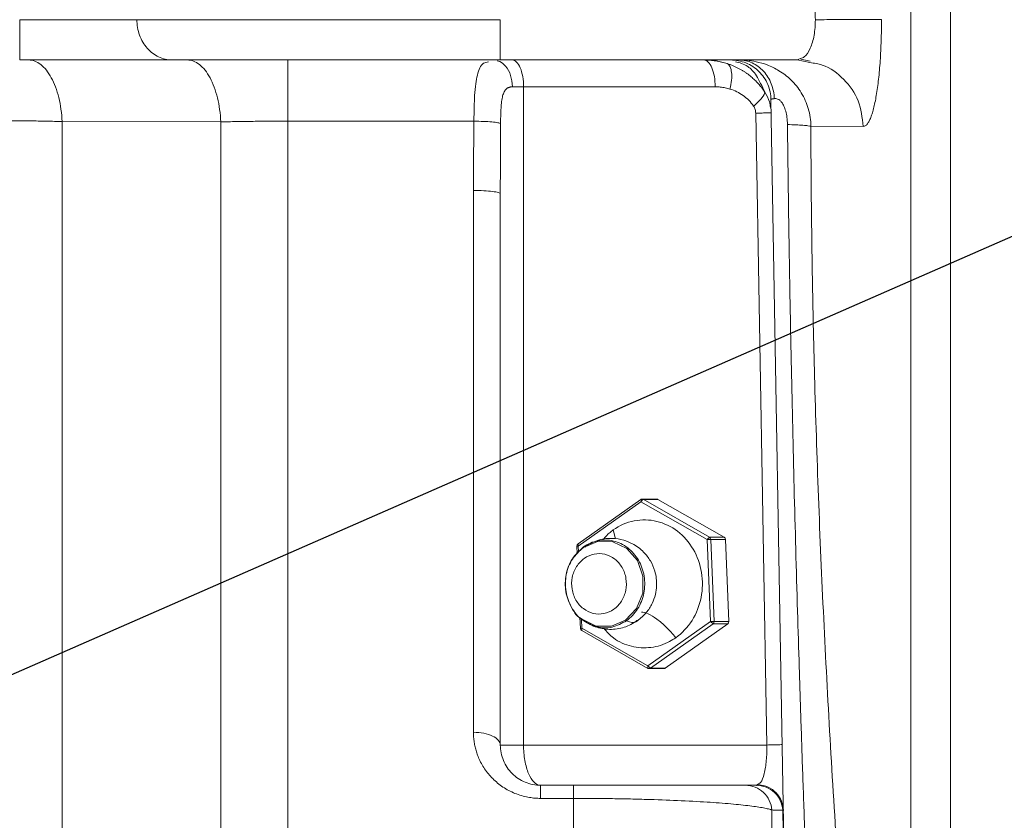
# Model space of a CAD drawing. Units: millimetres. Extents: x 0 to 420, y 0 to 297.
# Drawn here: x 148 to 167, y 61 to 76 of the extents above; entities that cross this region are included whole.
import ezdxf

# ---------------------------------------------------------------- set-up
doc = ezdxf.new("R2010")
doc.units = ezdxf.units.MM
doc.linetypes.add('SLD-Durchgehend', pattern=[0])
doc.styles.get("Standard").update_dxf_attribs({"font": 'ARIAL.TTF'})
doc.dimstyles.new('SLDDIMSTYLE4', dxfattribs={"dimtxt": 0.18, "dimasz": 0.88, "dimexe": 0, "dimexo": 0.0625, "dimgap": 0, "dimtad": 0, "dimtih": 1, "dimtoh": 1, "dimdec": 0, "dimrnd": 1e-09, "dimzin": 0, "dimdsep": 46, "dimtxsty": 'STANDARD', "dimblk1": 'DOT', "dimblk2": 'DOT', "dimsah": 1, "dimcen": 0.09, "dimadec": 0, "dimazin": 0, "dimtfac": 0.88, "dimtdec": 0, "dimtofl": 0, "dimtmove": 0, "dimatfit": 3, "dimldrblk": 'DOT', "dimfxl": 1, "dimfrac": 2, "dimtolj": 1, "dimtzin": 0, "dimarcsym": 0})

# ---------------------------------------------------------------- blocks, each defined once
blk = doc.blocks.new('_DOT')
at = {"color": 0, "linetype": 'ByBlock', "lineweight": -2}
blk.add_line((-0.5, 0), (-1, 0), dxfattribs=at)
at = {"color": 0, "linetype": 'ByBlock', "const_width": 0.5}
blk.add_lwpolyline([(-0.25, 0, 1), (0.25, 0, 1)], format="xyb", close=True, dxfattribs=at)

msp = doc.modelspace()

# ---------------------------------------------------------------- linework, layer by layer
at = {"color": 7, "linetype": 'SLD-Durchgehend', "lineweight": 15}
for p, q in [((162.76672, 75.394), (157.24013, 75.394)), ((161.52928, 75.394), (161.52929, 75.394)), ((162.76672, 75.394), (162.82932, 75.42068)), ((163.00341, 75.34655), (162.76672, 75.394)), ((162.83448, 75.40823), (163.00819, 75.36955)), ((162.27917, 74.65709), (162.8037, 44.60725)), ((162.27917, 74.65709), (162.27917, 74.65709)), ((162.27405, 74.4123), (162.28343, 74.413)), ((157.24013, 72.90044), (157.24013, 62.644)), ((158.68783, 66.38822), (159.85492, 67.21439)), ((158.69117, 66.34614), (159.85829, 67.17232)), ((159.85823, 67.17232), (161.09026, 66.47017)), ((159.85829, 67.17238), (159.87428, 67.22174)), ((160.1541, 67.2223), (159.87662, 67.2223)), ((159.89959, 67.21707), (161.13218, 66.5146)), ((161.40689, 66.5146), (160.17489, 67.21673)), ((161.09026, 66.47017), (161.13218, 66.5146)), ((161.09026, 66.47017), (161.15516, 64.94187)), ((161.15665, 66.47251), (161.22156, 64.94421)), ((161.49626, 64.94421), (161.43136, 66.47251)), ((158.69117, 66.34614), (158.66704, 66.3438)), ((158.67287, 66.2065), (158.66704, 66.3438)), ((158.82593, 66.34923), (158.66742, 66.22266)), ((158.69547, 66.24506), (158.69117, 66.34614)), ((158.73194, 64.81549), (158.72308, 65.02428)), ((158.75608, 64.81783), (158.74916, 64.98071)), ((161.15516, 64.94187), (159.98807, 64.1157)), ((161.20076, 64.89979), (160.03367, 64.07362)), ((160.30837, 64.07362), (161.47546, 64.89979)), ((161.15516, 64.94187), (161.22156, 64.94421)), ((159.98807, 64.1157), (158.75608, 64.81783)), ((158.75608, 64.81783), (158.75641, 64.77341)), ((159.9884, 64.07128), (158.75641, 64.77341)), ((159.98807, 64.1157), (160.03367, 64.07362)), ((160.0092, 64.0657), (160.2839, 64.0657)), ((157.99013, 61.894), (162.01061, 61.894)), ((162.04953, 61.92206), (162.01061, 61.894))]:
    msp.add_line(p, q, dxfattribs=at)
at = {"color": 8, "linetype": 'SLD-Durchgehend', "lineweight": 0}
for p, q in [((157.46543, 74.894), (157.67316, 74.894)), ((157.67316, 74.894), (161.24079, 74.894)), ((157.67316, 62.644), (157.67316, 74.894)), ((152.035, 74.24202), (149.08163, 74.24785)), ((156.7487, 74.25534), (153.285, 74.25534)), ((162.2001, 62.644), (161.99482, 74.40432)), ((163.99773, 74.15802), (163.02154, 74.16011)), ((159.89897, 67.2174), (159.85826, 67.17239)), ((160.17489, 67.21673), (159.90019, 67.21673)), ((159.3404, 66.64626), (159.38142, 66.48122)), ((158.68783, 66.38822), (158.69117, 66.34614)), ((161.15665, 66.47251), (161.09026, 66.47017)), ((161.13218, 66.5146), (161.40689, 66.5146)), ((161.43136, 66.47251), (161.15665, 66.47251)), ((158.83456, 66.33555), (158.78985, 66.33085)), ((161.20076, 64.89979), (161.15516, 64.94187)), ((161.47546, 64.89979), (161.20076, 64.89979)), ((161.22156, 64.94421), (161.49626, 64.94421)), ((158.73194, 64.81549), (158.75608, 64.81783)), ((159.9884, 64.07128), (159.98807, 64.1157)), ((160.03367, 64.07362), (160.30837, 64.07362)), ((162.2001, 62.644), (157.67316, 62.644)), ((158.6035, 61.65127), (157.99013, 61.65127))]:
    msp.add_line(p, q, dxfattribs=at)
at = {"color": 8, "linetype": 'SLD-Durchgehend', "lineweight": 0, "flags": 128}
msp.add_lwpolyline([(158.77506, 64.97945), (159.02432, 64.85949), (159.30823, 64.85365), (159.57255, 64.96814), (159.77705, 65.18552), (159.89058, 65.4727), (159.89587, 65.78597), (159.79211, 66.07761), (159.59509, 66.30325), (159.33482, 66.42852), (159.05091, 66.43436), (158.78658, 66.31987), (158.78658, 66.31987)], dxfattribs=at)
at = {"color": 7, "linetype": 'SLD-Durchgehend', "lineweight": 15}
msp.add_ellipse((159.85826, 67.1723), major_axis=(0.05321, 0.03384), ratio=0.69182333, start_param=0.36557147, end_param=1.16650348, dxfattribs=at)
at = {"color": 8, "linetype": 'SLD-Durchgehend', "lineweight": 0}
for points, knots in [([(163.10481, 77.644), (163.1045, 77.519), (163.10386, 77.269), (163.10362, 76.894), (163.10386, 76.519), (163.1045, 76.269), (163.10481, 76.144)], [0, 0, 0, 0, 1.49578966, 2.99157837, 4.48736708, 5.98315673, 5.98315673, 5.98315673, 5.98315673]), ([(164.88085, 76.894), (164.88085, 75.45674), (164.88085, 74.01855), (164.88085, 71.1544), (164.88085, 69.72854), (164.88085, 65.48648), (164.88085, 62.70584), (164.88085, 57.33163), (164.88085, 54.73809), (164.88085, 49.82364), (164.88085, 47.50284), (164.88085, 45.35675)], [0, 0, 0, 0, 0.125, 0.125, 0.25, 0.25, 0.5, 0.5, 0.75, 0.75, 1, 1, 1, 1]), ([(165.61945, 76.894), (165.61945, 73.75241), (165.61945, 70.6109), (165.61945, 64.44844), (165.61945, 61.42765), (165.61945, 55.62275), (165.61945, 52.83877), (165.61945, 47.61449), (165.61945, 45.17432), (165.61945, 42.95288)], [0, 0, 0, 0, 0.25, 0.25, 0.5, 0.5, 0.75, 0.75, 1, 1, 1, 1]), ([(148.29236, 76.144), (148.51345, 76.144), (148.73452, 76.144), (149.16123, 76.144), (149.36683, 76.144), (149.7482, 76.144), (149.92395, 76.144), (150.23331, 76.144), (150.3669, 76.144), (150.47474, 76.144)], [0, 0, 0, 0, 0.25, 0.25, 0.5, 0.5, 0.75, 0.75, 1, 1, 1, 1]), ([(148.29236, 75.394), (148.29236, 75.394), (148.29236, 75.41352), (148.29236, 75.48866), (148.29236, 75.54425), (148.29236, 75.68309), (148.29236, 75.76629), (148.29236, 75.94769), (148.29236, 76.04583), (148.29236, 76.144)], [0, 0, 0, 0, 0.25, 0.25, 0.5, 0.5, 0.75, 0.75, 1, 1, 1, 1]), ([(150.47474, 76.144), (150.80907, 76.144), (151.2232, 76.144), (152.18222, 76.144), (152.72702, 76.144), (153.90929, 76.144), (154.54665, 76.144), (155.86944, 76.144), (156.55475, 76.144), (157.24013, 76.144)], [0, 0, 0, 0, 0.25, 0.25, 0.5, 0.5, 0.75, 0.75, 1, 1, 1, 1]), ([(157.24013, 76.144), (157.24013, 76.04583), (157.24013, 75.94769), (157.24013, 75.76629), (157.24013, 75.68309), (157.24013, 75.54425), (157.24013, 75.48866), (157.24013, 75.41352), (157.24013, 75.394), (157.24013, 75.394)], [0, 0, 0, 0, 0.25, 0.25, 0.5, 0.5, 0.75, 0.75, 1, 1, 1, 1]), ([(162.82932, 75.42068), (162.85293, 75.42755), (162.92036, 75.44718), (162.99605, 75.57078), (163.05241, 75.72216), (163.08307, 75.85392), (163.10212, 75.99557), (163.10392, 76.09486), (163.10481, 76.144)], [0, 0, 0, 0, 0.15545682, 0.44401251, 0.58874345, 0.72504918, 0.86390133, 1, 1, 1, 1]), ([(164.33583, 76.14766), (164.33586, 76.12578), (164.33592, 76.08205), (164.33554, 76.01656), (164.33483, 75.95125), (164.33375, 75.88614), (164.3323, 75.82122), (164.32929, 75.71373), (164.32339, 75.56511), (164.31262, 75.38008), (164.2988, 75.20254), (164.27645, 74.97867), (164.24152, 74.72579), (164.19858, 74.51959), (164.16044, 74.38686), (164.1301, 74.30422), (164.0984, 74.23918), (164.06918, 74.19757), (164.04312, 74.17336), (164.02051, 74.16037), (164.00532, 74.1588), (163.99774, 74.15802)], [0, 0, 0, 0, 0.02080978, 0.04158768, 0.0623542, 0.08312989, 0.10393527, 0.1247908, 0.18711549, 0.24957347, 0.31195307, 0.37443112, 0.49924077, 0.62416884, 0.68676166, 0.74935653, 0.81209825, 0.87463571, 0.91658378, 0.95831522, 1, 1, 1, 1]), ([(152.035, 74.24202), (152.02892, 74.39609), (151.98733, 74.70268), (151.84551, 75.08332), (151.64407, 75.33537), (151.48751, 75.394), (151.41, 75.394)], [0, 0, 0, 0, 1.84639747, 3.6927902, 5.53917817, 7.38556139, 7.38556139, 7.38556139, 7.38556139]), ([(153.285, 74.25534), (153.285, 74.40818), (153.285, 74.7117), (153.285, 75.08764), (153.285, 75.33621), (153.285, 75.394), (153.285, 75.394)], [0, 0, 0, 0, 1.84639747, 3.6927902, 5.53917817, 7.38556139, 7.38556139, 7.38556139, 7.38556139]), ([(157.01725, 75.36161), (156.98618, 75.3549), (156.88325, 75.33267), (156.82137, 75.17221), (156.77833, 74.94895), (156.76096, 74.74652), (156.75145, 74.51079), (156.74966, 74.34488), (156.7487, 74.25534)], [0, 0, 0, 0, 0.12219799, 0.40473915, 0.54379874, 0.70099339, 0.83862196, 1, 1, 1, 1]), ([(157.46543, 74.894), (157.45887, 74.96755), (157.44575, 75.11461), (157.35156, 75.27662), (157.25757, 75.36345), (157.20031, 75.37399), (157.18309, 75.37717)], [0, 0, 0, 0, 0.31978476, 0.639439819, 0.891543235, 1, 1, 1, 1]), ([(161.4639, 75.32668), (161.4466, 75.33202), (161.41192, 75.34271), (161.359, 75.35617), (161.30538, 75.36776), (161.25109, 75.37726), (161.19625, 75.38471), (161.14096, 75.39003), (161.08534, 75.39338), (161.04811, 75.3938), (161.02948, 75.394)], [0, 0, 0, 0, 0.12328836, 0.24719661, 0.37166222, 0.49661912, 0.62199922, 0.74773398, 0.87375587, 1, 1, 1, 1]), ([(161.61561, 75.36094), (161.69355, 75.34327), (161.82565, 75.31333), (162.01193, 75.12208), (162.11239, 74.90646), (162.16331, 74.79717)], [0, 0, 0, 0, 0.41512485, 0.70355079, 1, 1, 1, 1]), ([(163.02155, 74.16011), (163.02057, 74.27078), (162.98905, 74.48722), (162.85883, 74.78328), (162.66686, 75.02348), (162.44386, 75.19615), (162.21894, 75.3053), (162.01234, 75.3647), (161.85916, 75.38661), (161.75388, 75.39315), (161.70709, 75.39409), (161.685, 75.394)], [0, 0, 0, 0, 0.95356831, 1.8677348, 2.70358757, 3.43980532, 4.07832115, 4.63485358, 5.12569463, 5.35049849, 5.56313257, 5.56313257, 5.56313257, 5.56313257]), ([(161.685, 75.394), (161.76823, 75.394), (161.93642, 75.35699), (162.15101, 75.19827), (162.29857, 74.95984), (162.33778, 74.76941), (162.34116, 74.67443)], [0, 0, 0, 0, 0.88841853, 1.77683471, 2.66524856, 3.55366007, 3.55366007, 3.55366007, 3.55366007]), ([(163.99773, 74.15802), (163.9778, 74.32074), (163.93795, 74.64619), (163.65104, 75.04953), (163.31919, 75.30156), (163.08189, 75.33537), (163.00341, 75.34655)], [0, 0, 0, 0, 0.286190895, 0.57238179, 0.858572685, 1, 1, 1, 1]), ([(161.4639, 75.32668), (161.48282, 75.32032), (161.52017, 75.30776), (161.57442, 75.28611), (161.62639, 75.26292), (161.67601, 75.23821), (161.72329, 75.21222), (161.76826, 75.18514), (161.81091, 75.15714), (161.86427, 75.11916), (161.92659, 75.06938), (161.99536, 75.0057), (162.05767, 74.93883), (162.11404, 74.86972), (162.14699, 74.8211), (162.16324, 74.79712)], [0, 0, 0, 0, 0.06738957, 0.13305267, 0.19699421, 0.25922494, 0.31975334, 0.37858639, 0.43573034, 0.49119126, 0.59845399, 0.70290783, 0.80461344, 0.90362657, 1, 1, 1, 1]), ([(161.46392, 75.32674), (161.48515, 75.31649), (161.52155, 75.27676), (161.55012, 75.16706), (161.5497, 75.02037), (161.5299, 74.90891), (161.51587, 74.85365)], [0, 0, 0, 0, 0.60549628, 1.21099383, 1.81649266, 2.42199276, 2.42199276, 2.42199276, 2.42199276]), ([(157.46543, 74.894), (157.45778, 74.89381), (157.44271, 74.89344), (157.42172, 74.89028), (157.40231, 74.88521), (157.38451, 74.87804), (157.36822, 74.86882), (157.34129, 74.84835), (157.30905, 74.80502), (157.28051, 74.72386), (157.2623, 74.61985), (157.25325, 74.51061), (157.24855, 74.40562), (157.24616, 74.30968), (157.24557, 74.24409), (157.24527, 74.21081)], [0, 0, 0, 0, 0.03444792, 0.06792113, 0.10057318, 0.13256939, 0.16408545, 0.19530515, 0.30291151, 0.41795228, 0.54794647, 0.69023475, 0.79086706, 0.89386064, 1, 1, 1, 1]), ([(161.24079, 74.894), (161.25672, 74.89379), (161.28837, 74.89336), (161.33543, 74.88988), (161.38172, 74.88432), (161.42722, 74.87643), (161.47198, 74.86648), (161.50127, 74.85792), (161.51587, 74.85365)], [0, 0, 0, 0, 0.17176492, 0.34104087, 0.50815592, 0.673451, 0.83727842, 1, 1, 1, 1]), ([(161.51587, 74.85365), (161.55874, 74.84056), (161.64322, 74.80705), (161.76148, 74.73732), (161.86828, 74.64751), (161.92782, 74.57497), (161.95467, 74.53588)], [0, 0, 0, 0, 0.75444884, 1.51320831, 2.27897876, 3.05276808, 3.05276808, 3.05276808, 3.05276808]), ([(162.16332, 74.79717), (162.16456, 74.77135), (162.14564, 74.73287), (162.07272, 74.64157), (162.01859, 74.58859), (161.95467, 74.53588)], [0, 0, 0, 0, 0.5, 0.5, 1, 1, 1, 1]), ([(162.26798, 74.50948), (162.26404, 74.54473), (162.25244, 74.64843), (162.19876, 74.73803), (162.16332, 74.79717)], [0, 0, 0, 0, 0.33985787, 1, 1, 1, 1]), ([(162.34116, 74.67443), (162.33618, 74.67382), (162.32603, 74.67257), (162.31296, 74.67048), (162.30142, 74.66821), (162.29191, 74.66573), (162.28475, 74.66305), (162.28003, 74.66017), (162.27946, 74.65813), (162.27917, 74.65709)], [0, 0, 0, 0, 0.12664184, 0.2586819, 0.39612482, 0.5389747, 0.68723512, 0.84090928, 1, 1, 1, 1]), ([(162.58531, 74.19163), (162.58498, 74.20648), (162.58431, 74.23594), (162.58112, 74.27976), (162.57346, 74.34872), (162.55676, 74.4353), (162.524, 74.53097), (162.48492, 74.6005), (162.4426, 74.64572), (162.40443, 74.66803), (162.36936, 74.67603), (162.3511, 74.67499), (162.34116, 74.67443)], [0, 0, 0, 0, 0.06717786, 0.13328889, 0.19846214, 0.38067125, 0.53018945, 0.65603735, 0.74845305, 0.8388068, 0.91227505, 1, 1, 1, 1]), ([(161.95467, 74.53588), (161.96734, 74.51724), (161.9774, 74.49616), (161.99078, 74.45165), (161.99366, 74.42809), (161.99482, 74.40432)], [0, 0, 0, 0, 0.5, 0.5, 1, 1, 1, 1]), ([(147.83163, 74.26462), (147.94068, 74.26462), (148.15905, 74.26389), (148.48076, 74.26068), (148.79125, 74.25538), (148.98728, 74.25056), (149.08163, 74.24785)], [0, 0, 0, 0, 1.03841465, 2.07687234, 3.1154734, 4.15432112, 4.15432112, 4.15432112, 4.15432112]), ([(149.08165, 74.24785), (149.08165, 73.40879), (149.08165, 71.73067), (149.08165, 69.26306), (149.08165, 66.85829), (149.08165, 64.53861), (149.08165, 62.32317), (149.08165, 60.23073), (149.08165, 58.27892), (149.08165, 56.48434), (149.08165, 54.86193), (149.08166, 53.42557), (149.08166, 52.18743), (149.08166, 51.15726), (149.08166, 50.34642), (149.08166, 49.75241), (149.08166, 49.41402), (149.08166, 49.27401), (149.08166, 49.31273), (149.08166, 49.31453)], [0, 0, 0, 0, 0.06230946, 0.1246191, 0.18692859, 0.24923813, 0.31154775, 0.37385721, 0.43616685, 0.49847636, 0.5607859, 0.62309556, 0.68540491, 0.74771457, 0.81002465, 0.87233313, 0.93464151, 0.99695842, 1, 1, 1, 1]), ([(152.035, 74.24202), (152.12932, 74.24421), (152.32548, 74.2481), (152.63592, 74.25227), (152.95762, 74.25478), (153.17596, 74.25534), (153.285, 74.25534)], [0, 0, 0, 0, 1.57776037, 3.1556023, 4.73347638, 6.31143853, 6.31143853, 6.31143853, 6.31143853]), ([(152.03504, 47.60688), (152.03504, 47.62876), (152.03503, 47.67305), (152.03503, 48.05561), (152.03503, 48.66946), (152.03503, 49.53032), (152.03503, 50.62467), (152.03503, 51.94461), (152.03503, 53.47841), (152.03503, 55.21317), (152.03503, 57.13375), (152.03502, 59.22389), (152.03502, 61.46556), (152.03502, 63.83954), (152.03502, 66.32543), (152.03502, 68.90235), (152.03502, 71.54621), (152.03502, 73.34342), (152.03502, 74.24202)], [0, 0, 0, 0, 0.061128223, 0.123718903, 0.18630923, 0.248901332, 0.311493012, 0.374084374, 0.436676044, 0.499267585, 0.561859106, 0.62445075, 0.687042215, 0.749633833, 0.812225393, 0.874816881, 0.937408529, 1, 1, 1, 1]), ([(153.285, 74.25534), (153.285, 73.34353), (153.285, 71.51992), (153.285, 68.83698), (153.285, 66.22192), (153.285, 63.69939), (153.285, 61.29061), (153.285, 59.0165), (153.285, 56.89664), (153.285, 54.94936), (153.285, 53.19142), (153.285, 51.63805), (153.285, 50.3025), (153.285, 49.19682), (153.285, 48.32863), (153.285, 47.71257), (153.285, 47.3345), (153.285, 47.29498), (153.285, 47.27579)], [0, 0, 0, 0, 0.0627205, 0.125441, 0.1881615, 0.250882, 0.3136025, 0.376323, 0.4390435, 0.501764, 0.5644845, 0.627205, 0.6899255, 0.752646, 0.81536651, 0.87808701, 0.94080751, 1, 1, 1, 1]), ([(156.74013, 72.96673), (156.74025, 73.05458), (156.7405, 73.24314), (156.74225, 73.54575), (156.74492, 73.88736), (156.7474, 74.12837), (156.7487, 74.25534)], [0, 0, 0, 0, 0.20498576, 0.43997989, 0.70498423, 1, 1, 1, 1]), ([(157.24527, 74.21081), (157.23826, 74.21621), (157.20199, 74.22712), (157.08838, 74.24127), (156.93058, 74.25146), (156.80895, 74.25471), (156.7487, 74.25534)], [0, 0, 0, 0, 0.75036551, 1.5007309, 2.25109618, 3.00146135, 3.00146135, 3.00146135, 3.00146135]), ([(161.99482, 74.40432), (162.03611, 74.40523), (162.11869, 74.40704), (162.20943, 74.40952), (162.2644, 74.41135), (162.27157, 74.41206), (162.27405, 74.4123)], [0, 0, 0, 0, 0.28332623, 0.56665245, 0.84997868, 1, 1, 1, 1]), ([(157.24527, 74.21081), (157.24459, 74.1012), (157.24324, 73.8822), (157.2416, 73.55421), (157.24039, 73.227), (157.24022, 73.00922), (157.24013, 72.90044)], [0, 0, 0, 0, 0.25076447, 0.50101221, 0.75075383, 1, 1, 1, 1]), ([(162.58531, 74.19163), (162.6413, 74.19033), (162.74766, 74.18689), (162.87898, 74.17956), (162.9747, 74.17049), (163.01092, 74.16363), (163.02155, 74.16011)], [0, 0, 0, 0, 0.88841151, 1.77682536, 2.66524154, 3.55366007, 3.55366007, 3.55366007, 3.55366007]), ([(163.10282, 56.09363), (163.08585, 56.49571), (163.05223, 57.2926), (163.00438, 58.47724), (162.9591, 59.64022), (162.91656, 60.78153), (162.87669, 61.90115), (162.83949, 62.99907), (162.80492, 64.07528), (162.76005, 65.55336), (162.70913, 67.41383), (162.66259, 69.42615), (162.62891, 71.17363), (162.60414, 72.68287), (162.59159, 73.68878), (162.58531, 74.19163)], [0, 0, 0, 0, 0.06668568, 0.13216713, 0.19644448, 0.25951788, 0.32138745, 0.38205336, 0.44151576, 0.49977482, 0.62704247, 0.74986552, 0.8332789, 0.91665674, 1, 1, 1, 1]), ([(163.02155, 74.16011), (163.02235, 73.94498), (163.02394, 73.51507), (163.02906, 72.87053), (163.03618, 72.22657), (163.0455, 71.58273), (163.05696, 70.93858), (163.07058, 70.29369), (163.09933, 69.1162), (163.15383, 67.39656), (163.24938, 65.1486), (163.36805, 62.88815), (163.49096, 60.89286), (163.61101, 59.1409), (163.72108, 57.63881), (163.80107, 56.62917), (163.84143, 56.11959)], [0, 0, 0, 0, 0.03575189, 0.0714454, 0.10710544, 0.1427568, 0.17842409, 0.21413182, 0.24990435, 0.37406367, 0.49985571, 0.6234963, 0.74988417, 0.83176744, 0.91509095, 1, 1, 1, 1]), ([(157.24013, 72.90044), (157.24013, 72.90906), (157.21411, 72.92649), (157.10283, 72.94852), (156.93664, 72.96328), (156.80516, 72.96673), (156.74013, 72.96673)], [0, 0, 0, 0, 0.75036551, 1.5007309, 2.25109618, 3.00146135, 3.00146135, 3.00146135, 3.00146135]), ([(156.74013, 62.88052), (156.74013, 64.44557), (156.74013, 66.08637), (156.74013, 69.46664), (156.74013, 71.20605), (156.74013, 72.96673)], [0, 0, 0, 0, 0.5, 0.5, 1, 1, 1, 1]), ([(160.50593, 64.64175), (160.44941, 64.71152), (160.33027, 64.84323), (160.15268, 64.99645), (159.9928, 65.09225), (159.9044, 65.11579), (159.86727, 65.11769)], [0, 0, 0, 0, 1.09642329, 2.19284658, 3.28926987, 4.31124558, 4.31124558, 4.31124558, 4.31124558]), ([(158.78008, 64.96772), (158.86147, 64.9199), (159.02853, 64.82177), (159.32693, 64.81645), (159.50137, 64.91025), (159.58859, 64.95715)], [0, 0, 0, 0, 0.322112325, 0.661056162, 1, 1, 1, 1]), ([(159.78085, 64.97075), (159.77589, 64.95971), (159.74901, 64.89993), (159.66064, 64.93145), (159.58859, 64.95715)], [0, 0, 0, 0, 0.18474088, 1, 1, 1, 1]), ([(157.99013, 61.65127), (157.97255, 61.65148), (157.93743, 61.6519), (157.88489, 61.65529), (157.83257, 61.66069), (157.78048, 61.66832), (157.70339, 61.68285), (157.60238, 61.70953), (157.48205, 61.75505), (157.36795, 61.8119), (157.22695, 61.90094), (157.10284, 62.0083), (156.99845, 62.12907), (156.93021, 62.22545), (156.87187, 62.32708), (156.82725, 62.42567), (156.79387, 62.51979), (156.7698, 62.60813), (156.75274, 62.69775), (156.74208, 62.78866), (156.74078, 62.84982), (156.74013, 62.88052)], [0, 0, 0, 0, 0.02521304, 0.05037716, 0.07555083, 0.10079246, 0.12615997, 0.18875109, 0.25203538, 0.31438314, 0.37754799, 0.50248706, 0.56450027, 0.62721531, 0.68921371, 0.75163421, 0.80141747, 0.85092234, 0.90037209, 0.94999073, 1, 1, 1, 1]), ([(157.24013, 62.644), (157.24013, 62.644), (157.28139, 62.644), (157.43378, 62.644), (157.54464, 62.644), (157.67316, 62.644)], [0, 0, 0, 0, 0.5, 0.5, 1, 1, 1, 1]), ([(157.67316, 62.644), (157.67316, 62.54583), (157.68141, 62.44769), (157.71317, 62.26629), (157.73666, 62.18309), (157.79534, 62.04425), (157.8305, 61.98866), (157.90716, 61.91352), (157.94864, 61.894), (157.99013, 61.894)], [0, 0, 0, 0, 0.25, 0.25, 0.5, 0.5, 0.75, 0.75, 1, 1, 1, 1]), ([(162.2001, 62.644), (162.20071, 62.59503), (162.20196, 62.4957), (162.19348, 62.35391), (162.17747, 62.22242), (162.14584, 62.06886), (162.10214, 61.94777), (162.06319, 61.92873), (162.04953, 61.92206)], [0, 0, 0, 0, 0.12767766, 0.25897306, 0.39156379, 0.53589688, 0.8373021, 1, 1, 1, 1]), ([(162.47874, 62.65199), (162.47636, 62.65175), (162.46923, 62.65105), (162.41464, 62.64923), (162.32398, 62.64674), (162.24139, 62.64492), (162.2001, 62.644)], [0, 0, 0, 0, 0.14298962, 0.42865975, 0.71432987, 1, 1, 1, 1]), ([(157.99013, 61.65127), (157.99013, 61.68798), (157.99013, 61.75602), (157.99013, 61.83393), (157.99013, 61.88289), (157.99013, 61.894), (157.99013, 61.894)], [0, 0, 0, 0, 0.62712443, 1.2542473, 1.88136861, 2.50848837, 2.50848837, 2.50848837, 2.50848837]), ([(158.6035, 61.894), (158.6035, 61.894), (158.6035, 61.88289), (158.6035, 61.83393), (158.6035, 61.75602), (158.6035, 61.68798), (158.6035, 61.65127)], [0, 0, 0, 0, 0.60871301, 1.21742893, 1.82614776, 2.4348695, 2.4348695, 2.4348695, 2.4348695]), ([(162.29652, 61.43502), (162.2954, 61.43543), (162.29315, 61.43624), (162.28848, 61.43786), (162.27999, 61.4407), (162.26161, 61.44638), (162.21942, 61.45774), (162.11338, 61.48041), (161.90003, 61.51238), (161.60484, 61.543), (161.32393, 61.56579), (161.00588, 61.58768), (160.56355, 61.61187), (160.10647, 61.62824), (159.79214, 61.63681), (159.62456, 61.64076), (159.45561, 61.6441), (159.28565, 61.64681), (159.11507, 61.64887), (158.94429, 61.65029), (158.77374, 61.65115), (158.66012, 61.65125), (158.6035, 61.6513)], [0, 0, 0, 0, 0.00385998, 0.00772016, 0.01544058, 0.03088167, 0.06176471, 0.12353494, 0.24712078, 0.37104876, 0.43526078, 0.49557743, 0.62603763, 0.74640888, 0.77895704, 0.81122861, 0.8432429, 0.87501921, 0.90657585, 0.93792168, 0.96906136, 1, 1, 1, 1]), ([(162.49952, 61.43363), (162.4653, 61.43386), (162.3974, 61.43431), (162.32997, 61.43478), (162.29653, 61.43502)], [0, 0, 0, 0, 0.5040043, 1, 1, 1, 1]), ([(162.53358, 59.48956), (162.53205, 59.57735), (162.52895, 59.75411), (162.52425, 60.02246), (162.51946, 60.29543), (162.5146, 60.57313), (162.50965, 60.85558), (162.50462, 61.14268), (162.50123, 61.33625), (162.49952, 61.43363)], [0, 0, 0, 0, 0.1373053, 0.27646957, 0.41748788, 0.56035519, 0.70506642, 0.85161642, 1, 1, 1, 1])]:
    msp.add_open_spline(points, degree=3, knots=knots, dxfattribs=at)
for points in [[(150.47474, 76.144), (150.47474, 76.04646), (150.50881, 75.84923), (150.65452, 75.59994), (150.87214, 75.43303), (151.04431, 75.394), (151.12946, 75.394)], [(163.10481, 76.144), (163.24952, 76.14443), (163.54145, 76.1453), (163.92472, 76.14644), (164.20953, 76.14729), (164.3107, 76.14759), (164.33582, 76.14766)], [(149.08163, 74.24785), (149.07521, 74.40139), (149.03311, 74.70664), (148.89114, 75.08521), (148.69006, 75.33574), (148.53394, 75.394), (148.45663, 75.394)], [(157.67316, 74.894), (157.67316, 74.95903), (157.66217, 75.09052), (157.61514, 75.25671), (157.54491, 75.36798), (157.48934, 75.394), (157.46186, 75.394)], [(161.24079, 74.894), (161.24079, 74.95903), (161.22979, 75.09052), (161.18276, 75.25671), (161.11253, 75.36798), (161.05696, 75.394), (161.02948, 75.394)], [(161.06552, 75.394), (161.19994, 75.394), (161.3356, 75.37109), (161.4639, 75.32668)], [(162.27917, 74.65709), (162.27749, 74.75355), (162.23594, 74.94787), (162.06828, 75.19248), (161.82078, 75.35585), (161.62576, 75.394), (161.52929, 75.394)], [(159.58859, 64.95715), (159.67007, 65.01483), (159.81222, 65.16594), (159.9306, 65.46539), (159.93612, 65.79203), (159.82792, 66.09613), (159.62251, 66.33142), (159.35104, 66.46198), (159.0553, 66.46828), (158.87081, 66.38817), (158.78985, 66.33085)], [(156.74013, 62.88052), (156.80516, 62.88052), (156.93664, 62.86821), (157.10283, 62.81557), (157.21411, 62.73696), (157.24013, 62.67476), (157.24013, 62.644)], [(162.29652, 61.43502), (162.29153, 61.49648), (162.25844, 61.6187), (162.14662, 61.77032), (161.98814, 61.87066), (161.86506, 61.894), (161.80412, 61.894)], [(162.49952, 61.43363), (162.49468, 61.49522), (162.46184, 61.61776), (162.35008, 61.76987), (162.19143, 61.87058), (162.06815, 61.894), (162.00711, 61.894)], [(158.6035, 61.6513), (158.6035, 61.4535), (158.6035, 61.25708), (158.6035, 61.06208)], [(162.29653, 61.43502), (162.29653, 60.23593), (162.29653, 59.07692), (162.29653, 57.96709)]]:
    msp.add_open_spline(points, degree=3, dxfattribs=at)
at = {"color": 7, "linetype": 'SLD-Durchgehend', "lineweight": 15}
for points, knots in [([(151.12946, 75.394), (151.11387, 75.394), (151.08273, 75.394), (151.03313, 75.394), (150.9815, 75.394), (150.92764, 75.394), (150.8716, 75.394), (150.81337, 75.394), (150.75294, 75.394), (150.69033, 75.394), (150.54696, 75.394), (150.30571, 75.394), (149.94203, 75.394), (149.5487, 75.394), (149.21715, 75.394), (148.96505, 75.394), (148.79855, 75.394), (148.63087, 75.394), (148.46201, 75.394), (148.34899, 75.394), (148.29236, 75.394)], [0, 0, 0, 0, 0.02740175, 0.05472231, 0.08198445, 0.10921108, 0.13642523, 0.16364993, 0.19090821, 0.21822299, 0.24561707, 0.37279481, 0.5000094, 0.62718714, 0.75440174, 0.8036376, 0.85268129, 0.90166676, 0.9507284, 1, 1, 1, 1]), ([(157.24013, 75.394), (157.19724, 75.394), (157.11149, 75.394), (156.98296, 75.394), (156.85458, 75.394), (156.72637, 75.394), (156.5983, 75.394), (156.4704, 75.394), (156.23242, 75.394), (155.88586, 75.394), (155.43282, 75.394), (154.98497, 75.394), (154.39546, 75.394), (153.6868, 75.394), (153.03258, 75.394), (152.55048, 75.394), (152.21365, 75.394), (151.901, 75.394), (151.66271, 75.394), (151.48554, 75.394), (151.3605, 75.394), (151.24107, 75.394), (151.16668, 75.394), (151.12946, 75.394)], [0, 0, 0, 0, 0.01732643, 0.03463757, 0.05193927, 0.06923735, 0.08653766, 0.10384604, 0.12116833, 0.18336082, 0.24557074, 0.30889718, 0.3722406, 0.50000173, 0.62776287, 0.6910893, 0.75443272, 0.81662521, 0.87883513, 0.9091321, 0.93940435, 0.96968321, 1, 1, 1, 1]), ([(162.27917, 74.65709), (162.27749, 74.75355), (162.23594, 74.94787), (162.06828, 75.19248), (161.82078, 75.35585), (161.62576, 75.394), (161.52928, 75.394)], [0, 0, 0, 0, 0.75149057, 1.50298294, 2.25447712, 3.00597311, 3.00597311, 3.00597311, 3.00597311]), ([(160.17489, 67.21673), (160.17093, 67.2187), (160.16427, 67.22202), (160.15702, 67.22173), (160.15408, 67.22161)], [0, 0, 0, 0, 0.594825228, 1, 1, 1, 1]), ([(159.3404, 66.64626), (159.32101, 66.63224), (159.25357, 66.58347), (159.19844, 66.51804), (159.15916, 66.47142)], [0, 0, 0, 0, 0.28750243, 1, 1, 1, 1]), ([(159.79251, 64.95587), (159.8505, 65.00395), (159.96051, 65.09515), (160.06929, 65.26943), (160.13151, 65.44107), (160.16016, 65.64578), (160.13363, 65.86312), (160.04097, 66.07502), (159.90274, 66.25414), (159.72883, 66.38374), (159.52757, 66.46615), (159.31789, 66.49993), (159.0673, 66.47683), (158.90976, 66.39355), (158.82593, 66.34923)], [0, 0, 0, 0, 0.08533986, 0.161906, 0.23049464, 0.29209452, 0.3959696, 0.47518012, 0.55266824, 0.65206703, 0.7183236, 0.79861856, 0.89283207, 1, 1, 1, 1]), ([(158.78985, 66.33085), (158.71436, 66.26281), (158.56337, 66.12672), (158.44885, 65.8219), (158.44114, 65.49421), (158.55423, 65.19966), (158.6827, 65.01352), (158.77568, 64.96979), (158.78008, 64.96772)], [0, 0, 0, 0, 0.198033186, 0.396066371, 0.594099557, 0.792132743, 0.990165928, 1, 1, 1, 1]), ([(158.78658, 66.31987), (158.7123, 66.25291), (158.56373, 66.119), (158.45104, 65.81906), (158.44344, 65.49658), (158.55479, 65.20687), (158.68058, 65.02404), (158.77138, 64.98119), (158.77506, 64.97945)], [0, 0, 0, 0, 0.19832067, 0.39664134, 0.59496201, 0.79328268, 0.99160335, 1, 1, 1, 1]), ([(159.35322, 65.17056), (159.40938, 65.21031), (159.50736, 65.31447), (159.58896, 65.52088), (159.59277, 65.74604), (159.51818, 65.95565), (159.3766, 66.11784), (159.18947, 66.20784), (158.98562, 66.21218), (158.85845, 66.15695), (158.80264, 66.11745), (158.74684, 66.07794), (158.64833, 65.97342), (158.56694, 65.76715), (158.56308, 65.54196), (158.63768, 65.33235), (158.77928, 65.17018), (158.96635, 65.08014), (159.1704, 65.07595), (159.29706, 65.1308), (159.35322, 65.17056)], [8.58401983, 8.58401983, 8.58401983, 8.58401983, 9.65702231, 10.73002479, 11.80302727, 12.87602975, 13.94903223, 15.02203471, 16.09503719, 17.16803967, 17.16803967, 17.16803967, 18.24104215, 19.31404463, 20.3870471, 21.46004958, 22.53305206, 23.60605454, 24.67905702, 25.7520595, 25.7520595, 25.7520595, 25.7520595]), ([(158.76794, 64.97326), (158.84444, 64.92537), (158.99901, 64.82862), (159.2748, 64.78408), (159.5537, 64.81791), (159.71317, 64.91003), (159.79251, 64.95587)], [0, 0, 0, 0, 0.24617701, 0.49739886, 0.74992457, 1, 1, 1, 1]), ([(159.16558, 64.81693), (159.22322, 64.75279), (159.36655, 64.5933), (159.6793, 64.46329), (160.0451, 64.43796), (160.32708, 64.52534), (160.4686, 64.61745), (160.50593, 64.64175)], [0, 0, 0, 0, 0.1667594, 0.41469475, 0.6629702, 0.9111074, 1, 1, 1, 1]), ([(160.28392, 64.0664), (160.28609, 64.06623), (160.29334, 64.06568), (160.30173, 64.06924), (160.30722, 64.07286), (160.30837, 64.07362)], [0, 0, 0, 0, 0.252294539, 0.843442443, 1, 1, 1, 1]), ([(162.01012, 61.894), (162.01184, 61.894), (162.01492, 61.89399), (162.0186, 61.89393), (162.0205, 61.89388), (162.02108, 61.89386), (162.0211, 61.89386), (162.02072, 61.89387), (162.01963, 61.89389), (162.01575, 61.89396), (162.01101, 61.89398), (162.00752, 61.894)], [0, 0, 0, 0, 0.15382787, 0.27594314, 0.37406483, 0.41850217, 0.46261248, 0.50867483, 0.55867402, 0.67592979, 1, 1, 1, 1]), ([(162.04911, 61.9068), (162.10995, 61.8956), (162.23163, 61.8732), (162.38178, 61.76024), (162.48712, 61.60562), (162.50248, 61.48444), (162.51016, 61.42384)], [0, 0, 0, 0, 0.24995208, 0.49993574, 0.7499513, 1, 1, 1, 1])]:
    msp.add_open_spline(points, degree=3, knots=knots, dxfattribs=at)
for points in [[(160.50593, 64.64175), (160.62482, 64.72591), (160.83225, 64.94641), (161.00499, 65.38337), (161.01304, 65.86), (160.85516, 66.30375), (160.55543, 66.64708), (160.15929, 66.8376), (159.72775, 66.84679), (159.45854, 66.72989), (159.3404, 66.64626)], [(158.66704, 66.3438), (158.66629, 66.36137), (158.67441, 66.37872), (158.68783, 66.38822)], [(161.13218, 66.5146), (161.14635, 66.50652), (161.15591, 66.49009), (161.15665, 66.47251)], [(161.43136, 66.47251), (161.43061, 66.49009), (161.42105, 66.50652), (161.40689, 66.5146)], [(161.22156, 64.94421), (161.2223, 64.92664), (161.21418, 64.90929), (161.20076, 64.89979)], [(161.47546, 64.89979), (161.48888, 64.90929), (161.497, 64.92664), (161.49626, 64.94421)], [(158.75641, 64.77341), (158.74224, 64.78148), (158.73269, 64.79792), (158.73194, 64.81549)], [(160.03367, 64.07362), (160.02025, 64.06412), (160.00257, 64.0632), (159.9884, 64.07128)], [(157.24013, 62.644), (157.24013, 62.54646), (157.27916, 62.34923), (157.44607, 62.09994), (157.69536, 61.93303), (157.89258, 61.894), (157.99013, 61.894)]]:
    msp.add_open_spline(points, degree=3, dxfattribs=at)

# ---------------------------------------------------------------- leaders
at = {"color": 7, "linetype": 'Continuous', "lineweight": 0}
msp.add_leader([(118.80406, 51.09453), (237.6524, 103.18372)], dimstyle='SLDDIMSTYLE4', dxfattribs=at)

doc.saveas('drawing.dxf')
